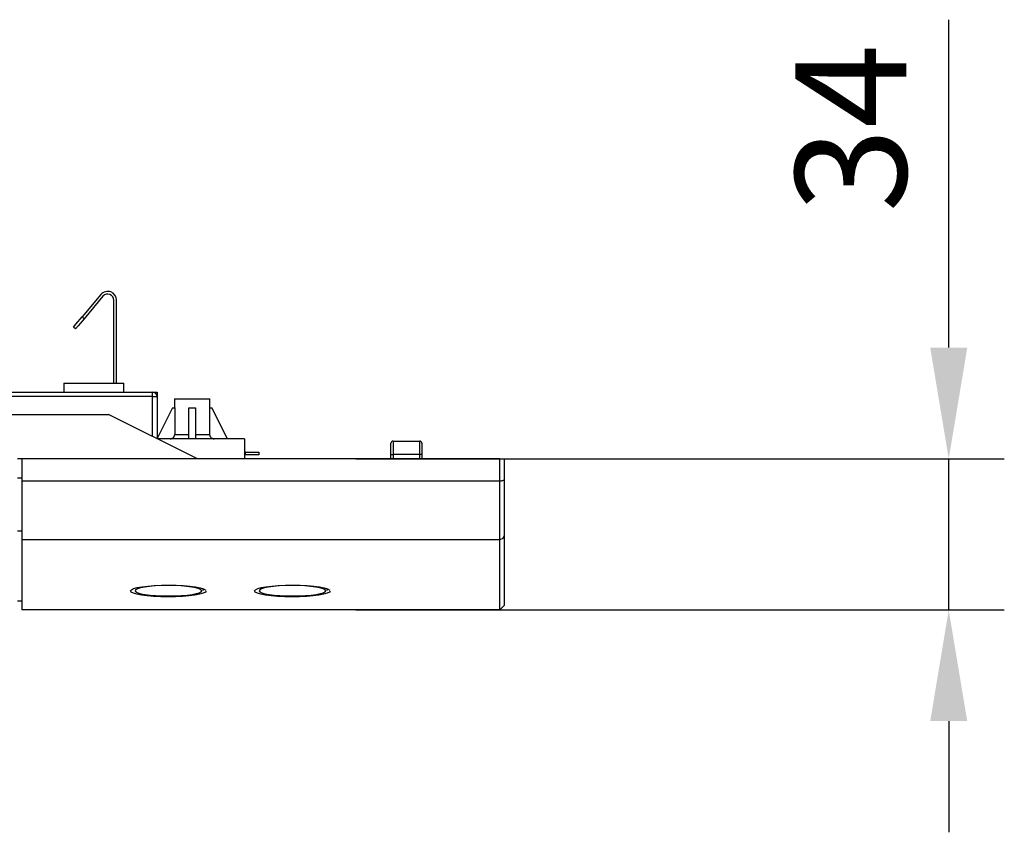
# Model space of a CAD drawing. Units: inches. Extents: x 0 to 22553, y -5362 to 5362.
# Drawn here: x 17782 to 18003, y 3874 to 4057 of the extents above; entities that cross this region are included whole.
import ezdxf

# ---------------------------------------------------------------- set-up
doc = ezdxf.new("R2010")
doc.units = ezdxf.units.IN
doc.header["$MEASUREMENT"] = 0
doc.layers.add('LG-DIMENSION', color=7, linetype='Continuous')
doc.layers.add('LG-Product', color=3, linetype='Continuous')
doc.styles.add('GHS', font='Dotum.ttf')
doc.dimstyles.new('ISO-25', dxfattribs={"dimscale": 10, "dimtxt": 2.5, "dimasz": 2.5, "dimexe": 1.25, "dimexo": 0.625, "dimtad": 1, "dimdec": 0, "dimtxsty": 'GHS', "dimcen": 2.5, "dimclrd": 256, "dimclre": 256, "dimclrt": 7, "dimadec": 0, "dimazin": 0, "dimtfac": 1, "dimtdec": 0, "dimtmove": 0, "dimatfit": 3, "dimfxl": 1, "dimarcsym": 0})

# ---------------------------------------------------------------- blocks, each defined once
blk = doc.blocks.new('*D16')
at = {"layer": 'Defpoints', "color": 0, "transparency": 16777216}
for p in [(17850.98, 3958.36), (17850.98, 3924.36), (17990.62, 3924.36)]:
    blk.add_point(p, dxfattribs=at)
at = {"layer": 'LG-DIMENSION', "lineweight": -2, "transparency": 16777216}
for p, q in [((17990.62, 3983.36), (17990.62, 4057.12)), ((17857.23, 3958.36), (18003.12, 3958.36)), ((17990.62, 3924.36), (17990.62, 3958.36)), ((17857.23, 3924.36), (18003.12, 3924.36)), ((17990.62, 3899.36), (17990.62, 3874.36))]:
    blk.add_line(p, q, dxfattribs=at)
at = {"layer": 'LG-DIMENSION', "transparency": 16777216}
for points in [[(17986.46, 3983.36), (17994.79, 3983.36), (17990.62, 3958.36)], [(17986.46, 3899.36), (17994.79, 3899.36), (17990.62, 3924.36)]]:
    blk.add_solid(points, dxfattribs=at)
at = {"layer": 'LG-DIMENSION', "color": 7, "transparency": 16777216, "insert": (17971.86, 4032.74), "char_height": 25, "attachment_point": 5, "rotation": 90, "style": 'GHS'}
blk.add_mtext('34', dxfattribs=at)

msp = doc.modelspace()

# ---------------------------------------------------------------- linework, layer by layer
at = {"layer": 'LG-Product', "linetype": 'Continuous'}
for p, q in [((17799.89, 3995.31), (17795.65, 3990.26)), ((17800.35, 3994.92), (17796.11, 3989.87)), ((17802.82, 3975.36), (17802.82, 3994.02)), ((17803.42, 3975.36), (17803.42, 3994.02)), ((17794.29, 3988.63), (17795.65, 3990.26)), ((17796.11, 3989.87), (17794.75, 3988.25)), ((17795.65, 3990.26), (17796.11, 3989.87)), ((17793.72, 3987.96), (17794.29, 3988.63)), ((17794.18, 3987.57), (17793.72, 3987.96)), ((17794.75, 3988.25), (17794.18, 3987.57)), ((17791.57, 3975.36), (17791.57, 3973.36)), ((17791.57, 3975.36), (17792.86, 3975.36)), ((17792.86, 3975.36), (17796.24, 3975.36)), ((17796.24, 3975.36), (17800.41, 3975.36)), ((17800.41, 3975.36), (17803.78, 3975.36)), ((17803.78, 3975.36), (17805.07, 3975.36)), ((17805.07, 3973.36), (17805.07, 3975.36)), ((17751.62, 3973.36), (17811.52, 3973.36)), ((17811.52, 3972.36), (17752.62, 3972.36)), ((17811.52, 3973.07), (17811.52, 3973.36)), ((17811.52, 3973.36), (17812.27, 3973.36)), ((17811.52, 3972.36), (17811.52, 3973.07)), ((17811.52, 3963.41), (17811.52, 3972.36)), ((17811.52, 3972.36), (17812.23, 3972.36)), ((17812.23, 3972.36), (17812.52, 3972.36)), ((17812.27, 3973.36), (17812.52, 3973.36)), ((17812.52, 3973.36), (17812.52, 3972.36)), ((17812.52, 3972.36), (17812.52, 3962.91)), ((17816.42, 3971.86), (17816.42, 3969.86)), ((17816.42, 3971.86), (17817.6, 3971.86)), ((17817.6, 3971.86), (17820.42, 3971.86)), ((17820.42, 3971.86), (17823.25, 3971.86)), ((17823.25, 3971.86), (17824.42, 3971.86)), ((17824.42, 3969.86), (17824.42, 3971.86)), ((17815.99, 3969.86), (17812.52, 3962.92)), ((17815.99, 3969.86), (17816.49, 3969.86)), ((17816.49, 3969.86), (17816.49, 3963.86)), ((17819.67, 3969.86), (17821.17, 3969.86)), ((17819.67, 3962.86), (17819.67, 3969.86)), ((17821.17, 3969.86), (17821.17, 3962.86)), ((17824.35, 3969.86), (17824.35, 3963.86)), ((17824.35, 3969.86), (17824.85, 3969.86)), ((17828.35, 3962.86), (17824.85, 3969.86)), ((16901.62, 3968.36), (17801.62, 3968.36)), ((17821.62, 3958.36), (17801.62, 3968.36)), ((17832.22, 3962.86), (17812.62, 3962.86)), ((17815.48, 3962.86), (17815.58, 3962.86)), ((17815.58, 3962.86), (17815.68, 3962.88)), ((17815.68, 3962.88), (17815.72, 3962.89)), ((17815.72, 3962.89), (17815.77, 3962.9)), ((17815.77, 3962.9), (17815.82, 3962.92)), ((17815.82, 3962.92), (17815.87, 3962.93)), ((17815.87, 3962.93), (17815.96, 3962.98)), ((17815.96, 3962.98), (17816.04, 3963.03)), ((17816.04, 3963.03), (17816.12, 3963.08)), ((17816.12, 3963.08), (17816.19, 3963.15)), ((17816.19, 3963.15), (17816.26, 3963.22)), ((17816.26, 3963.22), (17816.32, 3963.3)), ((17816.32, 3963.3), (17816.35, 3963.34)), ((17816.35, 3963.34), (17816.37, 3963.38)), ((17816.37, 3963.38), (17816.4, 3963.43)), ((17816.4, 3963.43), (17816.42, 3963.47)), ((17816.42, 3963.47), (17816.45, 3963.57)), ((17816.45, 3963.57), (17816.47, 3963.66)), ((17816.47, 3963.66), (17816.49, 3963.76)), ((17816.49, 3963.86), (17817.6, 3963.86)), ((17816.49, 3963.76), (17816.49, 3963.86)), ((17817.6, 3963.86), (17819.67, 3963.86)), ((17821.17, 3963.86), (17823.25, 3963.86)), ((17823.25, 3963.86), (17824.35, 3963.86)), ((17824.35, 3963.86), (17824.36, 3963.76)), ((17824.36, 3963.76), (17824.37, 3963.66)), ((17824.37, 3963.66), (17824.38, 3963.61)), ((17824.38, 3963.61), (17824.4, 3963.57)), ((17824.4, 3963.57), (17824.41, 3963.52)), ((17824.41, 3963.52), (17824.43, 3963.47)), ((17824.43, 3963.47), (17824.47, 3963.39)), ((17824.47, 3963.39), (17824.53, 3963.3)), ((17824.53, 3963.3), (17824.55, 3963.26)), ((17824.55, 3963.26), (17824.59, 3963.22)), ((17824.59, 3963.22), (17824.62, 3963.19)), ((17824.62, 3963.19), (17824.65, 3963.15)), ((17824.65, 3963.15), (17824.73, 3963.08)), ((17824.73, 3963.08), (17824.81, 3963.03)), ((17824.81, 3963.03), (17824.89, 3962.98)), ((17824.89, 3962.98), (17824.98, 3962.93)), ((17824.98, 3962.93), (17825.03, 3962.92)), ((17825.03, 3962.92), (17825.07, 3962.9)), ((17825.07, 3962.9), (17825.12, 3962.89)), ((17825.12, 3962.89), (17825.17, 3962.88)), ((17825.17, 3962.88), (17825.27, 3962.86)), ((17825.27, 3962.86), (17825.37, 3962.86)), ((17832.22, 3962.86), (17832.22, 3958.36)), ((17865.12, 3961.13), (17865.12, 3961.86)), ((17865.12, 3959.36), (17865.12, 3961.13)), ((17865.62, 3962.36), (17871.62, 3962.36)), ((17865.62, 3962.36), (17865.62, 3961.48)), ((17865.62, 3961.48), (17865.62, 3959.36)), ((17871.62, 3961.48), (17871.62, 3962.36)), ((17871.62, 3959.36), (17871.62, 3961.48)), ((17872.12, 3961.86), (17872.12, 3961.13)), ((17872.12, 3961.13), (17872.12, 3959.36)), ((17782.12, 3958.36), (17781.12, 3958.36)), ((17889.62, 3958.36), (17782.12, 3958.36)), ((17782.12, 3958.36), (17782.12, 3953.36)), ((17832.42, 3959.86), (17832.22, 3959.86)), ((17832.42, 3959.26), (17832.22, 3959.26)), ((17832.42, 3959.26), (17832.42, 3959.86)), ((17832.42, 3959.86), (17834.55, 3959.86)), ((17834.55, 3959.26), (17832.42, 3959.26)), ((17834.55, 3959.86), (17835.42, 3959.86)), ((17835.42, 3959.26), (17834.55, 3959.26)), ((17835.42, 3959.86), (17835.42, 3959.26)), ((17865.12, 3958.36), (17865.12, 3959.36)), ((17865.12, 3959.36), (17865.27, 3959.36)), ((17865.27, 3959.36), (17865.62, 3959.36)), ((17865.62, 3959.36), (17865.62, 3958.36)), ((17871.62, 3959.36), (17865.62, 3959.36)), ((17871.62, 3958.36), (17871.62, 3959.36)), ((17871.98, 3959.36), (17871.62, 3959.36)), ((17872.12, 3959.36), (17871.98, 3959.36)), ((17872.12, 3959.36), (17872.12, 3958.36)), ((17889.62, 3953.36), (17889.62, 3958.36)), ((17889.62, 3958.36), (17890.33, 3958.36)), ((17890.33, 3958.36), (17890.62, 3958.36)), ((17890.62, 3958.36), (17890.62, 3953.66)), ((17782.12, 3953.97), (17781.12, 3953.97)), ((17889.62, 3953.36), (17782.12, 3953.36)), ((17782.12, 3953.36), (17782.12, 3947.09)), ((17889.62, 3947.09), (17889.62, 3953.36)), ((17889.79, 3953.36), (17889.62, 3953.36)), ((17889.94, 3953.37), (17889.79, 3953.36)), ((17890.09, 3953.39), (17889.94, 3953.37)), ((17890.23, 3953.42), (17890.09, 3953.39)), ((17890.35, 3953.45), (17890.23, 3953.42)), ((17890.45, 3953.49), (17890.35, 3953.45)), ((17890.53, 3953.53), (17890.45, 3953.49)), ((17890.59, 3953.58), (17890.53, 3953.53)), ((17890.61, 3953.62), (17890.59, 3953.58)), ((17890.62, 3953.66), (17890.61, 3953.62)), ((17890.62, 3953.66), (17890.62, 3947.71)), ((17890.62, 3947.71), (17890.62, 3943.43)), ((17782.12, 3947.09), (17782.12, 3942.56)), ((17889.62, 3942.56), (17889.62, 3947.09)), ((17890.62, 3943.43), (17890.62, 3941.12)), ((17782.12, 3942.11), (17781.12, 3942.11)), ((17782.12, 3942.56), (17782.12, 3940.13)), ((17889.62, 3940.13), (17889.62, 3942.56)), ((17890.62, 3941.12), (17890.33, 3940.42)), ((17890.62, 3941.12), (17890.62, 3925.36)), ((17889.62, 3940.13), (17782.12, 3940.13)), ((17782.12, 3940.13), (17782.12, 3924.36)), ((17890.33, 3940.42), (17889.62, 3940.13)), ((17889.62, 3924.36), (17889.62, 3940.13)), ((17808.06, 3929.39), (17809.12, 3929.59)), ((17809.72, 3929.5), (17808.8, 3929.32)), ((17809.12, 3929.59), (17810.42, 3929.75)), ((17810.84, 3929.65), (17809.72, 3929.5)), ((17810.42, 3929.75), (17811.9, 3929.88)), ((17812.13, 3929.76), (17810.84, 3929.65)), ((17811.9, 3929.88), (17813.5, 3929.95)), ((17813.53, 3929.83), (17812.13, 3929.76)), ((17813.5, 3929.95), (17815.16, 3929.97)), ((17814.99, 3929.85), (17813.53, 3929.83)), ((17816.46, 3929.83), (17814.99, 3929.85)), ((17815.16, 3929.97), (17816.81, 3929.94)), ((17817.87, 3929.77), (17816.46, 3929.83)), ((17816.81, 3929.94), (17818.4, 3929.86)), ((17819.17, 3929.66), (17817.87, 3929.77)), ((17818.4, 3929.86), (17819.87, 3929.74)), ((17820.32, 3929.52), (17819.17, 3929.66)), ((17819.87, 3929.74), (17821.15, 3929.57)), ((17821.26, 3929.34), (17820.32, 3929.52)), ((17821.15, 3929.57), (17822.19, 3929.37)), ((17835.96, 3929.39), (17837.02, 3929.59)), ((17837.62, 3929.5), (17836.7, 3929.32)), ((17837.02, 3929.59), (17838.32, 3929.75)), ((17838.74, 3929.65), (17837.62, 3929.5)), ((17838.32, 3929.75), (17839.8, 3929.88)), ((17840.03, 3929.76), (17838.74, 3929.65)), ((17839.8, 3929.88), (17841.4, 3929.95)), ((17841.43, 3929.83), (17840.03, 3929.76)), ((17841.4, 3929.95), (17843.06, 3929.97)), ((17842.89, 3929.85), (17841.43, 3929.83)), ((17844.36, 3929.83), (17842.89, 3929.85)), ((17843.06, 3929.97), (17844.71, 3929.94)), ((17845.77, 3929.77), (17844.36, 3929.83)), ((17844.71, 3929.94), (17846.3, 3929.86)), ((17847.07, 3929.66), (17845.77, 3929.77)), ((17846.3, 3929.86), (17847.77, 3929.74)), ((17848.22, 3929.52), (17847.07, 3929.66)), ((17847.77, 3929.74), (17849.05, 3929.57)), ((17849.16, 3929.34), (17848.22, 3929.52)), ((17849.05, 3929.57), (17850.09, 3929.37)), ((17806.57, 3928.66), (17806.76, 3928.91)), ((17806.72, 3928.4), (17806.57, 3928.66)), ((17807.19, 3928.14), (17806.72, 3928.4)), ((17806.76, 3928.91), (17807.26, 3929.16)), ((17807.96, 3927.91), (17807.19, 3928.14)), ((17807.26, 3929.16), (17808.06, 3929.39)), ((17807.71, 3928.9), (17807.57, 3928.67)), ((17807.57, 3928.67), (17807.74, 3928.44)), ((17808.12, 3929.12), (17807.71, 3928.9)), ((17807.74, 3928.44), (17808.18, 3928.22)), ((17809.01, 3927.71), (17807.96, 3927.91)), ((17808.8, 3929.32), (17808.12, 3929.12)), ((17808.18, 3928.22), (17808.89, 3928.02)), ((17808.89, 3928.02), (17809.83, 3927.84)), ((17810.28, 3927.54), (17809.01, 3927.71)), ((17809.83, 3927.84), (17810.97, 3927.7)), ((17811.75, 3927.42), (17810.28, 3927.54)), ((17810.97, 3927.7), (17812.28, 3927.59)), ((17813.34, 3927.34), (17811.75, 3927.42)), ((17812.28, 3927.59), (17813.69, 3927.53)), ((17814.99, 3927.31), (17813.34, 3927.34)), ((17813.69, 3927.53), (17815.15, 3927.51)), ((17816.65, 3927.33), (17814.99, 3927.31)), ((17815.15, 3927.51), (17816.61, 3927.53)), ((17816.61, 3927.53), (17818.01, 3927.6)), ((17818.25, 3927.41), (17816.65, 3927.33)), ((17818.01, 3927.6), (17819.3, 3927.71)), ((17819.73, 3927.53), (17818.25, 3927.41)), ((17819.3, 3927.71), (17820.43, 3927.86)), ((17821.03, 3927.69), (17819.73, 3927.53)), ((17820.43, 3927.86), (17821.34, 3928.04)), ((17822.09, 3927.89), (17821.03, 3927.69)), ((17821.97, 3929.14), (17821.26, 3929.34)), ((17821.34, 3928.04), (17822.02, 3928.24)), ((17822.41, 3928.92), (17821.97, 3929.14)), ((17822.02, 3928.24), (17822.44, 3928.46)), ((17822.89, 3928.12), (17822.09, 3927.89)), ((17822.19, 3929.37), (17822.95, 3929.14)), ((17822.57, 3928.69), (17822.41, 3928.92)), ((17822.44, 3928.46), (17822.57, 3928.69)), ((17822.79, 3928.78), (17823.07, 3929.12)), ((17823.39, 3928.37), (17822.89, 3928.12)), ((17822.95, 3929.14), (17823.47, 3928.85)), ((17823.57, 3928.63), (17823.39, 3928.37)), ((17834.47, 3928.66), (17834.66, 3928.91)), ((17834.62, 3928.4), (17834.47, 3928.66)), ((17835.09, 3928.14), (17834.62, 3928.4)), ((17834.66, 3928.91), (17835.16, 3929.16)), ((17835.86, 3927.91), (17835.09, 3928.14)), ((17835.16, 3929.16), (17835.96, 3929.39)), ((17835.61, 3928.9), (17835.47, 3928.67)), ((17835.47, 3928.67), (17835.64, 3928.44)), ((17836.02, 3929.12), (17835.61, 3928.9)), ((17835.64, 3928.44), (17836.08, 3928.22)), ((17836.91, 3927.71), (17835.86, 3927.91)), ((17836.7, 3929.32), (17836.02, 3929.12)), ((17836.08, 3928.22), (17836.79, 3928.02)), ((17836.79, 3928.02), (17837.73, 3927.84)), ((17838.18, 3927.54), (17836.91, 3927.71)), ((17837.73, 3927.84), (17838.87, 3927.7)), ((17839.65, 3927.42), (17838.18, 3927.54)), ((17838.87, 3927.7), (17840.18, 3927.59)), ((17841.24, 3927.34), (17839.65, 3927.42)), ((17840.18, 3927.59), (17841.59, 3927.53)), ((17842.89, 3927.31), (17841.24, 3927.34)), ((17841.59, 3927.53), (17843.05, 3927.51)), ((17844.55, 3927.33), (17842.89, 3927.31)), ((17843.05, 3927.51), (17844.51, 3927.53)), ((17844.51, 3927.53), (17845.91, 3927.6)), ((17846.15, 3927.41), (17844.55, 3927.33)), ((17845.91, 3927.6), (17847.2, 3927.71)), ((17847.63, 3927.53), (17846.15, 3927.41)), ((17847.2, 3927.71), (17848.33, 3927.86)), ((17848.93, 3927.69), (17847.63, 3927.53)), ((17848.33, 3927.86), (17849.24, 3928.04)), ((17849.99, 3927.89), (17848.93, 3927.69)), ((17849.87, 3929.14), (17849.16, 3929.34)), ((17849.24, 3928.04), (17849.92, 3928.24)), ((17850.31, 3928.92), (17849.87, 3929.14)), ((17849.92, 3928.24), (17850.34, 3928.46)), ((17850.79, 3928.12), (17849.99, 3927.89)), ((17850.09, 3929.37), (17850.85, 3929.14)), ((17850.47, 3928.69), (17850.31, 3928.92)), ((17850.34, 3928.46), (17850.47, 3928.69)), ((17850.69, 3928.78), (17850.97, 3929.12)), ((17851.29, 3928.37), (17850.79, 3928.12)), ((17850.85, 3929.14), (17851.37, 3928.85)), ((17851.47, 3928.63), (17851.29, 3928.37)), ((17782.12, 3926.37), (17781.12, 3926.37)), ((17889.62, 3924.36), (17890.62, 3925.36)), ((17889.62, 3924.36), (17782.12, 3924.36))]:
    msp.add_line(p, q, dxfattribs=at)
for centre, radius, start, end in [((17801.42, 3994.02), 2, 0, 140), ((17801.42, 3994.02), 1.4, 0, 140), ((17811.52, 3972.36), 1, 0, 90), ((17865.62, 3961.86), 0.5, 90, 180), ((17871.62, 3961.86), 0.5, 0, 90)]:
    msp.add_arc(centre, radius, start, end, dxfattribs=at)

# ---------------------------------------------------------------- dimensions: what is measured, and where the dimension line sits
at = {"layer": 'LG-DIMENSION'}
dim = msp.add_linear_dim(base=(17990.62, 3924.36), p1=(17850.98, 3958.36), p2=(17850.98, 3924.36), angle=90, dimstyle='ISO-25', dxfattribs=at)
dim.commit()
dim.dimension.update_dxf_attribs({"geometry": '*D16', "text_midpoint": (17990.62, 4032.74), "dimtype": 160})

doc.saveas('drawing.dxf')
